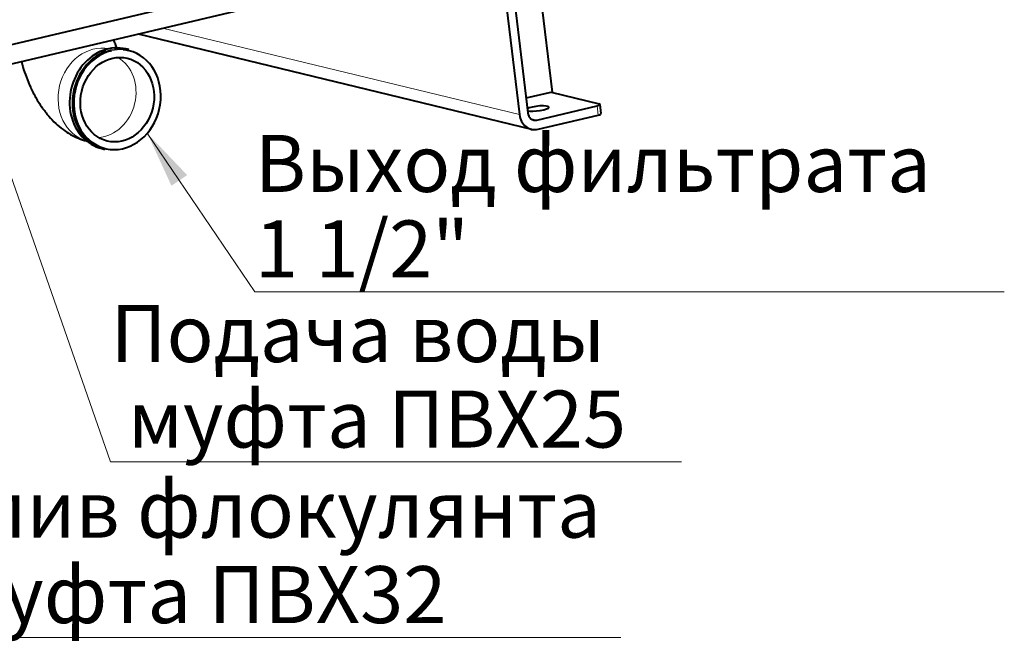
# Model space of a CAD drawing. Units: millimetres. Extents: x -2058 to 1855, y 136 to 1844.
# Drawn here: x -1033 to -515, y 370 to 697 of the extents above; entities that cross this region are included whole.
import ezdxf
from ezdxf.enums import TextEntityAlignment as Align

# ---------------------------------------------------------------- set-up
doc = ezdxf.new("R2010")
doc.units = ezdxf.units.MM
for name, color, linetype in [('Default', 7, 'Continuous'), ('линия перехода', 7, 'Continuous'), ('основная', 7, 'Continuous')]:
    doc.layers.add(name, color=color, linetype=linetype)
doc.styles.add('SEACAD_Solid_Edge_ANSII', font='seansi.ttf')

# ---------------------------------------------------------------- blocks, each defined once
blk = doc.blocks.new('SEANNOT_GROUP3')
at = {"layer": 'Default', "linetype": 'Continuous', "lineweight": 20}
blk.add_hatch(color=7, dxfattribs=at).paths.add_polyline_path([(-1161.94, 533.93), (-1180.63, 557.92), (-1170.73, 529.17)])
at = {"layer": 'Default', "color": 7, "linetype": 'Continuous', "lineweight": 20}
blk.add_line((-1079.89, 372.09), (-716.56, 372.09), dxfattribs=at)
blk.add_lwpolyline([(-1079.89, 372.09), (-1180.63, 557.92)], dxfattribs=at)
at = {"layer": 'Default', "color": 7, "linetype": 'Continuous', "lineweight": 0, "style": 'SEACAD_Solid_Edge_ANSII'}
for s, p in [('Слив флокулянта', (-1079.89, 454.59)), (' муфта ПВХ32', (-1079.89, 409.59))]:
    blk.add_text(s, height=30, dxfattribs=at).set_placement(p, align=Align.TOP_LEFT)
blk = doc.blocks.new('SEANNOT_GROUP4')
at = {"layer": 'Default', "linetype": 'Continuous', "lineweight": 20}
blk.add_hatch(color=7, dxfattribs=at).paths.add_polyline_path([(-944.92, 615.48), (-965.92, 637.48), (-953.19, 609.86)])
at = {"layer": 'Default', "color": 7, "linetype": 'Continuous', "lineweight": 20}
blk.add_line((-909.2, 554.08), (-514.53, 554.08), dxfattribs=at)
blk.add_lwpolyline([(-909.2, 554.08), (-965.92, 637.48)], dxfattribs=at)
at = {"layer": 'Default', "color": 7, "linetype": 'Continuous', "lineweight": 0, "style": 'SEACAD_Solid_Edge_ANSII'}
for s, p in [('Выход фильтрата ', (-909.2, 636.58)), ('1 1/2"', (-909.2, 591.58))]:
    blk.add_text(s, height=30, dxfattribs=at).set_placement(p, align=Align.TOP_LEFT)
blk = doc.blocks.new('SEANNOT_GROUP5')
at = {"layer": 'Default', "linetype": 'Continuous', "lineweight": 20}
blk.add_hatch(color=7, dxfattribs=at).paths.add_polyline_path([(-1043.72, 646.86), (-1058.34, 673.53), (-1053.16, 643.56)])
at = {"layer": 'Default', "color": 7, "linetype": 'Continuous', "lineweight": 20}
blk.add_line((-985.26, 464.52), (-684.59, 464.52), dxfattribs=at)
blk.add_lwpolyline([(-985.26, 464.52), (-1058.34, 673.53)], dxfattribs=at)
at = {"layer": 'Default', "color": 7, "linetype": 'Continuous', "lineweight": 0, "style": 'SEACAD_Solid_Edge_ANSII'}
for s, p in [('Подача воды', (-985.26, 547.02)), (' муфта ПВХ25', (-985.26, 502.02))]:
    blk.add_text(s, height=30, dxfattribs=at).set_placement(p, align=Align.TOP_LEFT)

msp = doc.modelspace()

# ---------------------------------------------------------------- linework, layer by layer
at = {"layer": 'линия перехода', "color": 7, "linetype": 'Continuous', "lineweight": 20}
for p, q in [((-957.86, 692.81), (-769.85, 647.28)), ((-728.95, 651.95), (-728.37, 647.09)), ((-764.02, 645.25), (-760.69, 644.45))]:
    msp.add_line(p, q, dxfattribs=at)
for centre, major_axis, start_param, end_param in [((-991.25, 657.51), (5.88, 24.3), 0.037238, 3.104355), ((-981.99, 655.26), (-6.35, -26.24), 3.470926, 3.660166), ((-981.74, 655.2), (6.24, 25.76), 0.136684, 0.410264), ((-991.25, 657.51), (5.28, 21.79), 3.398896, 6.025882)]:
    msp.add_ellipse(centre, major_axis=major_axis, ratio=0.857256, start_param=start_param, end_param=end_param, dxfattribs=at)
at = {"layer": 'основная', "color": 7, "linetype": 'Continuous', "lineweight": 40}
for p, q in [((-1194.13, 637.01), (-740.01, 744.26)), ((-761.67, 734.15), (-752.68, 659.16)), ((-774.88, 726.03), (-765.56, 648.3)), ((-779.17, 725.02), (-769.85, 647.28)), ((-1049.1, 681.44), (-950.12, 704.82)), ((-970.79, 689.76), (-763.63, 639.59)), ((-975.64, 681.51), (-977.14, 681.87)), ((-752.68, 659.16), (-766.48, 655.9)), ((-753.17, 659.04), (-727.88, 652.92)), ((-760.69, 644.45), (-728.95, 651.95)), ((-726.89, 647.81), (-727.47, 652.67)), ((-760.11, 639.59), (-728.37, 647.09)), ((-989.85, 629.39), (-988.35, 629.02))]:
    msp.add_line(p, q, dxfattribs=at)
for centre, major_axis, ratio, start_param, end_param in [((-983.49, 655.63), (6.35, 26.24), 0.857256, 0, 3.141593), ((-981.99, 655.26), (-6.35, -26.24), 0.857256, 3.660166, 6.283185), ((-981.74, 655.2), (6.24, 25.76), 0.857256, 0.410264, 6.283185), ((-981.99, 655.26), (-6.35, -26.24), 0.857256, 3.141593, 3.470926), ((-981.74, 655.2), (6.24, 25.76), 0.857256, 0, 0.136684), ((-760.33, 650.52), (-5.96, -0.71), 0.205365, 0.428557, 5.854628), ((-761.27, 649.31), (1.18, 4.86), 0.857256, 1.98106, 3.551857), ((-730.45, 652.31), (-2.98, -0.36), 0.205365, 2.07424, 3.645037), ((-761.27, 649.31), (2.35, 9.72), 0.857256, 1.98106, 3.551857), ((-729.87, 647.45), (-2.98, -0.36), 0.205365, 2.07424, 3.141593)]:
    msp.add_ellipse(centre, major_axis=major_axis, ratio=ratio, start_param=start_param, end_param=end_param, dxfattribs=at)
msp.add_ellipse((-981.74, 655.2), major_axis=(-5.28, -21.79), ratio=0.857256, dxfattribs=at)
for points, knots in [([(-981.73, 682.07), (-981.99, 682.61), (-982.57, 683.9), (-983.17, 685.55), (-983.49, 686.55), (-983.54, 686.73)], [0.6261997, 0.6261997, 0.6261997, 0.6261997, 0.697294, 0.7771312, 0.7950078, 0.7950078, 0.7950078, 0.7950078]), ([(-1032.25, 675.24), (-1032.01, 674.34), (-1031.22, 671.55), (-1029.65, 666.9), (-1027.36, 661.44), (-1024.66, 656.16), (-1021.5, 651.1), (-1018, 646.56), (-1014.25, 642.65), (-1010.42, 639.45), (-1006.42, 636.83), (-1002.33, 634.81), (-999.09, 633.7), (-997.45, 633.29), (-997.13, 633.21)], [0.1675034, 0.1675034, 0.1675034, 0.1675034, 0.2054767, 0.2863231, 0.3681468, 0.451697, 0.5377332, 0.6267458, 0.7058284, 0.7809603, 0.8522748, 0.9206198, 0.9867965, 1, 1, 1, 1])]:
    msp.add_open_spline(points, degree=3, knots=knots, dxfattribs=at)

# ---------------------------------------------------------------- block references
at = {"layer": 'Default'}
for name in ['SEANNOT_GROUP5', 'SEANNOT_GROUP4', 'SEANNOT_GROUP3']:
    msp.add_blockref(name, (0, 0), dxfattribs=at)

doc.saveas('drawing.dxf')
